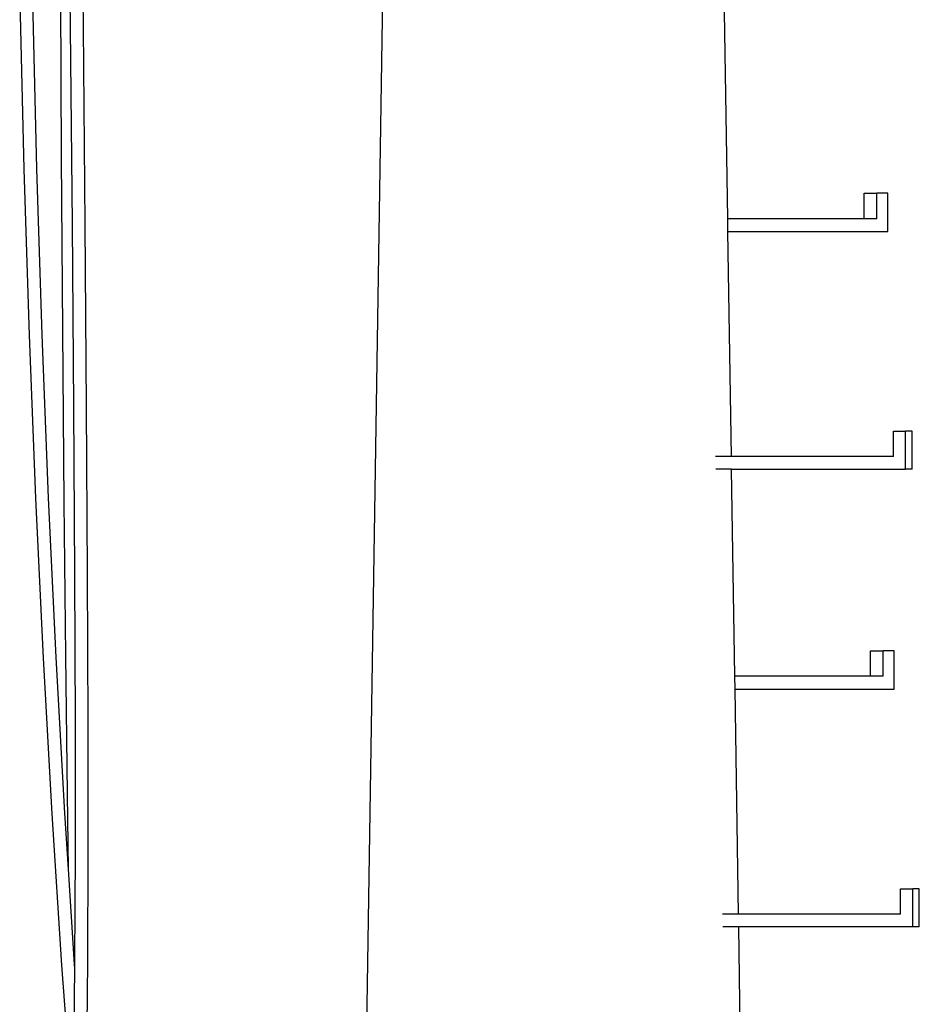
# Model space of a CAD drawing. Units: metres. Extents: x 21.1 to 44.6, y 21.9 to 38.7.
# Drawn here: x 41.5 to 42.9, y 35.6 to 37.1 of the extents above; entities that cross this region are included whole.
import ezdxf

# ---------------------------------------------------------------- set-up
doc = ezdxf.new("R2010")
doc.units = ezdxf.units.M
doc.layers.add('Edges', color=7, linetype='Continuous')

# ---------------------------------------------------------------- blocks, each defined once
blk = doc.blocks.new('medium voltage pole rs')
at = {"layer": 'Edges'}
for p, q in [((-0.2598, 4.8844), (-0.2146, 7.775)), ((-0.7417, 6.9852), (-0.7384, 6.3761)), ((-0.7277, 6.9083), (-0.7242, 6.581)), ((-0.7077, 6.9085), (-0.7042, 6.5812)), ((-0.8038, 6.6232), (-0.7974, 6.3585)), ((-0.7839, 6.6236), (-0.7774, 6.359)), ((0.3103, 6.2804), (0.3052, 6.6061)), ((-0.7242, 6.581), (-0.7213, 6.2718)), ((-0.7042, 6.5812), (-0.7013, 6.272)), ((-0.7384, 6.3761), (-0.7343, 5.8343)), ((-0.7974, 6.3585), (-0.7891, 6.0973)), ((-0.7774, 6.359), (-0.7692, 6.098)), ((0.525, 6.3204), (0.545, 6.3204)), ((0.525, 6.2804), (0.525, 6.3204)), ((0.5623, 6.3204), (0.545, 6.3204)), ((0.545, 6.2804), (0.545, 6.3204)), ((0.5623, 6.2604), (0.5623, 6.3204)), ((0.525, 6.2804), (0.3103, 6.2804)), ((0.3106, 6.2604), (0.3103, 6.2804)), ((0.545, 6.2804), (0.525, 6.2804)), ((-0.7213, 6.2718), (-0.7191, 5.9844)), ((-0.7013, 6.272), (-0.6991, 5.9845)), ((0.3162, 5.9062), (0.3106, 6.2604)), ((0.3106, 6.2604), (0.5623, 6.2604)), ((-0.7891, 6.0973), (-0.779, 5.8406)), ((-0.7692, 6.098), (-0.759, 5.8414)), ((-0.7191, 5.9844), (-0.7176, 5.7219)), ((-0.6991, 5.9845), (-0.6976, 5.722)), ((0.571, 5.9062), (0.571, 5.9462)), ((0.571, 5.9462), (0.5903, 5.9462)), ((0.6006, 5.9462), (0.5903, 5.9462)), ((0.5903, 5.8862), (0.5903, 5.9462)), ((0.6006, 5.8862), (0.6006, 5.9462)), ((0.3162, 5.9062), (0.2912, 5.9062)), ((0.571, 5.9062), (0.3162, 5.9062)), ((0.3165, 5.8862), (0.2915, 5.8862)), ((0.3216, 5.5605), (0.3165, 5.8862)), ((0.3165, 5.8862), (0.5903, 5.8862)), ((0.6006, 5.8862), (0.5903, 5.8862)), ((-0.779, 5.8406), (-0.7671, 5.5892)), ((-0.759, 5.8414), (-0.7471, 5.5902)), ((-0.7343, 5.8343), (-0.7319, 5.5935)), ((-0.7176, 5.7219), (-0.7168, 5.4873)), ((-0.6976, 5.722), (-0.6968, 5.4874)), ((-0.7319, 5.5935), (-0.7294, 5.3749)), ((0.5348, 5.6005), (0.5548, 5.6005)), ((0.5348, 5.5605), (0.5348, 5.6005)), ((0.5721, 5.6005), (0.5548, 5.6005)), ((0.5548, 5.5605), (0.5548, 5.6005)), ((0.5721, 5.5405), (0.5721, 5.6005)), ((-0.7671, 5.5892), (-0.7534, 5.3441)), ((-0.7471, 5.5902), (-0.7334, 5.3451)), ((0.5348, 5.5605), (0.3216, 5.5605)), ((0.3219, 5.5405), (0.3216, 5.5605)), ((0.5548, 5.5605), (0.5348, 5.5605)), ((0.3274, 5.1863), (0.3219, 5.5405)), ((0.3219, 5.5405), (0.5721, 5.5405)), ((-0.7168, 5.4873), (-0.7167, 5.2833)), ((-0.6968, 5.4874), (-0.6967, 5.2834)), ((-0.7294, 5.3749), (-0.7277, 5.2572)), ((-0.7334, 5.3451), (-0.7277, 5.2572)), ((-0.7534, 5.3441), (-0.738, 5.1059)), ((-0.7167, 5.2833), (-0.7174, 5.1123)), ((-0.6967, 5.2834), (-0.6974, 5.1124)), ((-0.7277, 5.2572), (-0.718, 5.1071)), ((0.5821, 5.1863), (0.5821, 5.2263)), ((0.5821, 5.2263), (0.6015, 5.2263)), ((0.6118, 5.2263), (0.6015, 5.2263)), ((0.6015, 5.1663), (0.6015, 5.2263)), ((0.6118, 5.1663), (0.6118, 5.2263)), ((0.3274, 5.1863), (0.3021, 5.1863)), ((0.5821, 5.1863), (0.3274, 5.1863)), ((0.3277, 5.1663), (0.3024, 5.1663)), ((0.6015, 5.1663), (0.3277, 5.1663)), ((0.3328, 4.8406), (0.3277, 5.1663)), ((0.6118, 5.1663), (0.6015, 5.1663)), ((-0.7174, 5.1123), (-0.7175, 5.1007)), ((-0.6974, 5.1124), (-0.6988, 4.9761)), ((-0.738, 5.1059), (-0.721, 4.8778)), ((-0.7175, 5.1007), (-0.7188, 4.9761)), ((-0.718, 5.1071), (-0.7175, 5.1007))]:
    blk.add_line(p, q, dxfattribs=at)

msp = doc.modelspace()

# ---------------------------------------------------------------- block references
msp.add_blockref('medium voltage pole rs', (42.276, 30.5203))

doc.saveas('drawing.dxf')
